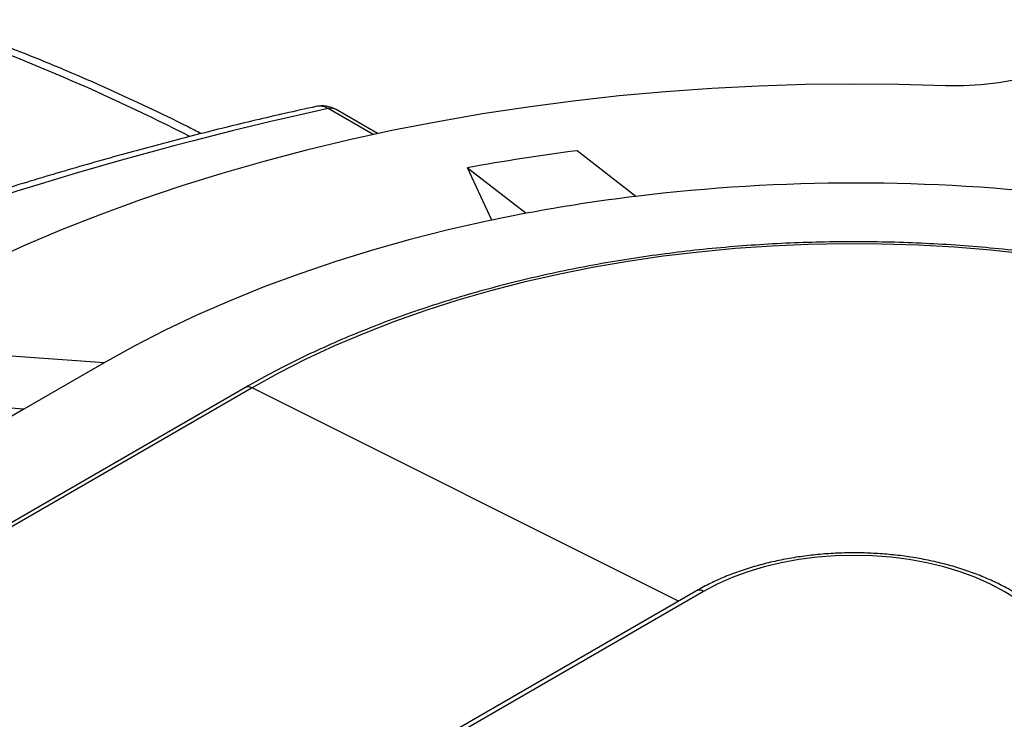
# Model space of a CAD drawing. Units: inches. Extents: x 0.45 to 8.13, y 4.43 to 8.2.
# Drawn here: x 5.24 to 5.49, y 6.51 to 6.69 of the extents above; entities that cross this region are included whole.
import ezdxf

# ---------------------------------------------------------------- set-up
doc = ezdxf.new("R2010")
doc.units = ezdxf.units.IN
doc.header["$MEASUREMENT"] = 0

msp = doc.modelspace()

# ---------------------------------------------------------------- linework, layer by layer
at = {"color": 7, "linetype": 'Continuous', "lineweight": 25}
for p, q in [((5.329585359296866, 6.661495891073507), (5.318248193111348, 6.668040697802279)), ((5.330679497392, 6.661731401212993), (5.320217870091072, 6.667770770102237)), ((5.395733155497837, 6.645924016017218), (5.380926128989148, 6.657411746768586)), ((5.35946224356658, 6.6399273114017), (5.353328248238031, 6.653142802357402)), ((5.353328248238031, 6.653142802357402), (5.36813527474672, 6.641655071606035)), ((5.261758475011608, 6.603980766796016), (5.221352373229522, 6.606893192550951)), ((5.261758475011608, 6.603980766796016), (5.241555424120565, 6.592317793769978)), ((5.29739631789806, 6.597779772208518), (5.187542228678008, 6.534362356379432)), ((5.299013901194128, 6.597693474959925), (5.189159811974075, 6.53427605913084)), ((5.406471341120262, 6.54393214101277), (5.299013901194128, 6.597693474959925)), ((5.241555424120565, 6.592317793769978), (5.201149322338478, 6.595230219524911)), ((5.241555424120565, 6.592317793769978), (5.139277478984656, 6.533273992825658)), ((5.411038479160185, 6.546568693682616), (5.145873436215232, 6.393492172715857)), ((5.412824048325606, 6.546391879216563), (5.147659005380653, 6.393315358249804))]:
    msp.add_line(p, q, dxfattribs=at)
at = {"color": 7, "linetype": 'Continuous', "lineweight": 25, "flags": 128}
for points in [[(5.509679968056322, 6.682784381180524), (5.506634984002993, 6.680858703715222), (5.503255858841464, 6.679128712648583), (5.499580121622643, 6.677613621510654), (5.495648595613684, 6.676330257121903), (5.491504944908895, 6.675292872712143), (5.487195189490023, 6.674512989622093), (5.482767194121699, 6.673999269345716), (5.478270136758471, 6.67375741733442), (5.473753962367348, 6.673790119631487)], [(5.473753962367348, 6.673790119631487), (5.461980555415316, 6.674118290850412), (5.450194624135978, 6.674215051934204), (5.438409812856833, 6.674080290864572), (5.426639764608773, 6.673714163651602), (5.41489810533184, 6.673117094153152), (5.403198428100755, 6.672289773584165), (5.391554277388496, 6.67123315971645), (5.379979133386145, 6.669948475769909), (5.368486396397154, 6.668437208996424), (5.357089371324085, 6.666701108958104), (5.345801252265811, 6.664742185501852), (5.334635107242971, 6.662562706432611), (5.323603863069406, 6.660165194887963), (5.312720290387047, 6.657552426417157), (5.30199698888161, 6.654727425767906), (5.291446372696207, 6.651693463384703), (5.281080656059742, 6.648454051622692), (5.27091183914676, 6.645012940681491), (5.260951694185091, 6.641374114263661), (5.251211751827388, 6.63754178496286), (5.241703287802329, 6.633520389387008), (5.23243730986094, 6.629314583022116)], [(5.36813527474672, 6.641655071606035), (5.358222113368658, 6.639664457902627), (5.348451651933997, 6.637451174372587), (5.338838892001141, 6.635018619289617), (5.329398592993734, 6.632370527596773), (5.320145249539054, 6.629510965171854), (5.311093069212984, 6.626444322584638), (5.302255950725703, 6.623175308355613), (5.293647462581623, 6.619708941726523), (5.285280822246311, 6.61605054495382), (5.277168875852417, 6.61220573513688), (5.269324078475715, 6.608180415593513), (5.261758475011608, 6.603980766796016)], [(5.494252565436184, 6.63138736765904), (5.485175135792778, 6.632356653993922), (5.476033874964834, 6.633099593964475), (5.466845710463046, 6.633614811816903), (5.457627656652915, 6.633901353486347), (5.448396783248062, 6.633958688363599), (5.439170183701042, 6.633786710277664), (5.429964943550214, 6.633385737692368), (5.420798108781248, 6.632756513116634), (5.41168665426189, 6.631900201729526), (5.402647452308415, 6.630818389222605), (5.393697241441973, 6.629513078863596), (5.384852595392712, 6.627986687786795), (5.376129892409039, 6.626242042517097), (5.367545284928872, 6.624282373735914), (5.359114669669052, 6.622111310298703), (5.350853658188274, 6.619732872515164), (5.342777547978077, 6.617151464704545), (5.334901294135416, 6.614371867039857), (5.327239481669258, 6.611399226696102), (5.319806298492507, 6.608239048318881), (5.312615509149254, 6.60489718383106), (5.305680429326013, 6.601379821596359), (5.299013901194128, 6.597693474959925)], [(5.491742863913402, 6.54440273632236), (5.488585489167022, 6.546391879216563), (5.485139819265235, 6.548214592860099), (5.481432077836549, 6.549857005301551), (5.477490483032028, 6.551306616790527), (5.473345032768137, 6.552552394908296), (5.469027276424474, 6.553584858531161), (5.464570074733948, 6.554396149987531), (5.460007349692757, 6.554980094859554), (5.45537382639351, 6.555332248974159), (5.450704768746313, 6.555449932225895), (5.446035711099118, 6.555332248974158), (5.441402187799871, 6.554980094859554), (5.436839462758679, 6.554396149987531), (5.432382261068152, 6.55358485853116), (5.428064504724491, 6.552552394908296), (5.423919054460599, 6.551306616790527), (5.419977459656079, 6.54985700530155), (5.416269718227392, 6.548214592860099), (5.412824048325606, 6.546391879216563)]]:
    msp.add_lwpolyline(points, dxfattribs=at)
at = {"color": 7, "linetype": 'Continuous', "lineweight": 25}
for centre, radius, start, end in [((5.040110491776915, 6.183745034697385), 0.535675364101268, 62.98953162373195, 70.47679882917453), ((5.316646731760229, 6.661584706799519), 0.007142857142856165, 60.00268826634805, 102.3133944533128), ((5.316006550418884, 6.664240136889763), 0.004412394498502575, 59.46709231699445, 101.5365046369364), ((5.318875019854196, 6.665293302932932), 0.002817994026548084, 61.54118057192611, 102.8522227989699), ((5.447428383422032, 6.136145942543448), 0.5254908072451283, 97.2704282301256, 100.3156496356317), ((5.451162077115149, 6.189432090673456), 0.4598448034453715, 83.07682824197366, 96.92317175802634), ((5.448093888079399, 6.216080351810791), 0.4330210410302081, 96.94517846746021, 100.6408993982904), ((5.298126041793161, 6.596252925034976), 0.001692181551180404, 58.35307436785132, 115.5804859452384), ((5.411777905272568, 6.544931588755422), 0.001796347271081059, 54.38242252484506, 114.3071190460372)]:
    msp.add_arc(centre, radius, start, end, dxfattribs=at)
msp.add_ellipse((4.831452385620129, 5.428679973560681), major_axis=(0.900188947212782, 1.175841035717425), ratio=0.4926409468881408, start_param=0.5269129521317919, end_param=0.8495547738538748, dxfattribs=at)
for points, knots in [([(5.286208965546326, 6.661707744644731), (5.285061699837235, 6.662303526931172), (5.280687905247826, 6.664574865924619), (5.272847273606102, 6.668358667279013), (5.26269716898017, 6.673055035813108), (5.252314106878836, 6.677573555889365), (5.24173252031418, 6.68193082865167), (5.230930762271791, 6.686096287308304), (5.223312958469439, 6.688928654847425), (5.219246292731411, 6.690319777310493), (5.21890239667551, 6.690437417057436)], [0, 0, 0, 0, 0.05515743316203456, 0.2102802174057635, 0.3653899924596735, 0.5204853882574408, 0.6755654336765126, 0.8306294994418174, 0.9856772474356101, 1, 1, 1, 1]), ([(5.315123454677805, 6.668563247842848), (5.312521223243261, 6.6679876349808), (5.30497628058005, 6.66631869578396), (5.292402344680458, 6.663329405413615), (5.277368907023191, 6.659498961535891), (5.262229149900356, 6.655369626961192), (5.246988636196596, 6.650947608977844), (5.231650460863167, 6.646232697204069), (5.216218409270716, 6.641226486410276), (5.200696097724775, 6.635930168969217), (5.185087203668532, 6.63034512532919), (5.169395403924101, 6.624472764918926), (5.153624391150265, 6.618314568071568), (5.137777869267434, 6.611872073822004), (5.121859554657443, 6.605146883603658), (5.105873175114852, 6.598140655810155), (5.089822471813309, 6.590855121287419), (5.07371119124032, 6.583292024483946), (5.057543114012999, 6.5754533412273), (5.04132194597172, 6.567340464521527), (5.02505172403223, 6.558957242214637), (5.008735316251849, 6.550298647701157), (4.996143991740055, 6.543442574135714), (4.988990680185472, 6.539456977783283), (4.987299549943554, 6.538514734114423)], [0, 0, 0, 0, 0.02528075024804196, 0.07329932632910921, 0.1213143373287909, 0.1693261527121976, 0.217334722547142, 0.2653400467161644, 0.3133421716009225, 0.3613411867186803, 0.4093372213655728, 0.457330441312813, 0.5053210455936404, 0.5533092634056713, 0.601295351148733, 0.6492795896099061, 0.6972622813023998, 0.7452437479619596, 0.793224328198655, 0.8412043753029103, 0.8891842551997684, 0.9371643357807937, 0.985144881329259, 0.9999999999999999, 0.9999999999999999, 0.9999999999999999, 0.9999999999999999]), ([(5.667881862311397, 6.517169272003641), (5.667861371665075, 6.517367460247193), (5.667663317460874, 6.519283066726482), (5.666951876584684, 6.522899913313127), (5.665724483463632, 6.528008099711034), (5.66411019781125, 6.533080629576927), (5.662156582516087, 6.538111957128195), (5.659853890765924, 6.543093556800112), (5.657208491514679, 6.548017460451336), (5.654223270085945, 6.552875352373963), (5.650902972003055, 6.55765889741089), (5.647252802194066, 6.56235976015672), (5.643278793224893, 6.566969711267436), (5.638987664112811, 6.57148069979013), (5.634386793829011, 6.575884914819301), (5.629484153943644, 6.580174826658729), (5.624288252044036, 6.584343211110657), (5.618808078691707, 6.588383159756112), (5.61305306327911, 6.592288080491238), (5.607033055654318, 6.596051681249074), (5.600758303564021, 6.599667963334856), (5.594239403012993, 6.603131232372074), (5.587487258882166, 6.606436097644004), (5.580513064409698, 6.609577462495169), (5.573328320688063, 6.612550502809147), (5.565944824416299, 6.615350665991872), (5.558374655321437, 6.617973671715311), (5.550630162858004, 6.620415514071981), (5.542723951956795, 6.622672464787803), (5.534668867716722, 6.62474107716459), (5.52647797901798, 6.626618190462532), (5.51816456109088, 6.628300934476939), (5.509742077109883, 6.629786734106273), (5.501224158902671, 6.631073313747298), (5.492624586874343, 6.632158701386922), (5.483957269250698, 6.633041232288387), (5.475236220744372, 6.633719552192663), (5.466475540745463, 6.634192619974599), (5.457689391134703, 6.634459709708405), (5.448891973815389, 6.634520412109119), (5.440097518883805, 6.634374635505852), (5.431320255442589, 6.634022607116739), (5.422574383979564, 6.633464872789635), (5.413874042734032, 6.632702294437916), (5.405233291513376, 6.631736047652351), (5.396666093890979, 6.630567619307673), (5.388186295239247, 6.629198804344188), (5.37980760120581, 6.627631701926333), (5.371543556702252, 6.625868711036021), (5.36340752564298, 6.623912525482733), (5.355412671065737, 6.621766128671268), (5.347571937551796, 6.619432787224401), (5.339898029346031, 6.616916047323045), (5.332403409377905, 6.614219719991475), (5.325100225649739, 6.611347907578983), (5.318000514643453, 6.608304877449149), (5.311115376818035, 6.605095508401845), (5.304575002510516, 6.601782865922823), (5.300054977519965, 6.599308167771279), (5.297733782482927, 6.597973771985643), (5.29739631789806, 6.597779772208518)], [0, 0, 0, 0, 0.002023288518837592, 0.01955627905408117, 0.03710395579147793, 0.05467316660115459, 0.07226910770357342, 0.08989509038116907, 0.107552525671752, 0.1252410983963463, 0.142959076753705, 0.1607036929869088, 0.1784715340532787, 0.1962588949407172, 0.2140620656561824, 0.2318775407197682, 0.2497021537921565, 0.2675331485735842, 0.2853682007627154, 0.3032054059613332, 0.3210430912414655, 0.3388799125222146, 0.3567150768341152, 0.3745480227540984, 0.3923783782808835, 0.4102059239693071, 0.4280305615505711, 0.4458522877939428, 0.4636711731129111, 0.4814873443127397, 0.4993009708600116, 0.5171122540896774, 0.5349214188247501, 0.5527287069530233, 0.570534372573804, 0.5883386783907966, 0.6061418930825517, 0.6239442894286518, 0.641746143007567, 0.6595477313121654, 0.6773493331513086, 0.6951511624420733, 0.7129534720863636, 0.7307565426404999, 0.7485606544332811, 0.7663660868518636, 0.7841731172874563, 0.8019820195943761, 0.8197930618934413, 0.8376065035160911, 0.8554225908427158, 0.8732415517364123, 0.8910635882121738, 0.9088888669124761, 0.9267175068865101, 0.9445495640983647, 0.9623850120311059, 0.9802237177280657, 0.997124845271241, 1, 1, 1, 1]), ([(5.507802287665237, 6.52185687463742), (5.507807792753561, 6.522258561886102), (5.507825902657546, 6.523579978923483), (5.507479671471142, 6.525812649514835), (5.506781053029198, 6.528526210031389), (5.505716601334523, 6.531189138427981), (5.504316826046237, 6.533790080262691), (5.502578890846329, 6.536315921849488), (5.500511597538012, 6.538751525730162), (5.498125203834792, 6.541080292555226), (5.495435003359308, 6.543285419509119), (5.492459856568131, 6.545351139165389), (5.489221415877809, 6.547263445499175), (5.485743079580464, 6.549010338282055), (5.482049055561641, 6.550581841633392), (5.478163871809734, 6.551969700489312), (5.474112213949167, 6.553167046528571), (5.469919257062172, 6.554168082839367), (5.465610670043779, 6.554968008993665), (5.461212585689445, 6.55556299890826), (5.456751532036917, 6.555950206879155), (5.452254330730442, 6.556127783413539), (5.447747988228112, 6.55609489020863), (5.443259638521829, 6.555851712216744), (5.438816272792404, 6.555399474492473), (5.434444611169668, 6.55474038082089), (5.430170694173899, 6.553877674037061), (5.426020556013716, 6.552815120370651), (5.422017517214381, 6.551558703022986), (5.418191879708782, 6.550110005226641), (5.414490721375089, 6.548466849486188), (5.412206234799029, 6.547210763967678), (5.411038479160185, 6.546568693682616)], [0, 0, 0, 0, 0.01412509870123941, 0.04646686231576357, 0.07884183326898758, 0.1114072418423959, 0.1442790061183455, 0.1775138255756266, 0.2111067580034879, 0.2450043743017391, 0.2791275646292433, 0.3133943622336903, 0.3477353098836383, 0.3820963743030763, 0.4164406920166023, 0.4507539057190552, 0.485030614869309, 0.5192711735509754, 0.5534794357735937, 0.5876612869747991, 0.6218237427453727, 0.6559744263251849, 0.6901212845829822, 0.7242720177968454, 0.758432559413157, 0.7926111951497101, 0.8268161779829382, 0.8610555470629607, 0.8953367770074222, 0.9296661389749942, 0.9640476054119551, 1, 1, 1, 1])]:
    msp.add_open_spline(points, degree=3, knots=knots, dxfattribs=at)

doc.saveas('drawing.dxf')
